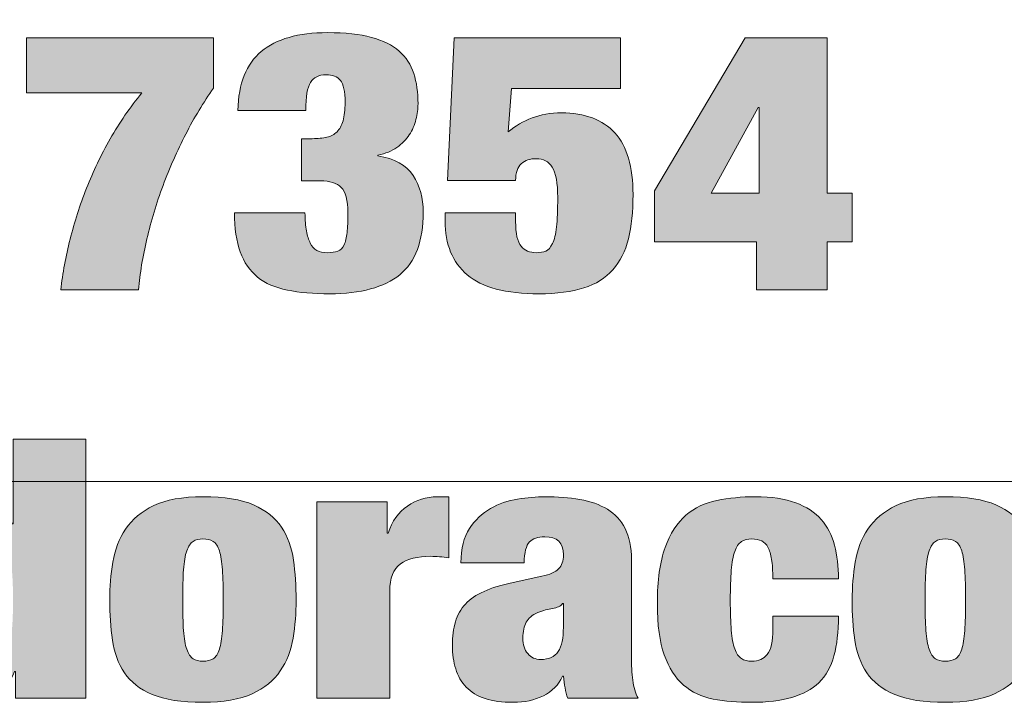
# Model space of a CAD drawing. Units: inches. Extents: x 0 to 8.5, y 0 to 11.
# Drawn here: x 3.3 to 3.6, y 9.9 to 10.1 of the extents above; entities that cross this region are included whole.
import ezdxf

# ---------------------------------------------------------------- set-up
doc = ezdxf.new("R2010")
doc.units = ezdxf.units.IN
doc.header["$MEASUREMENT"] = 0
doc.layers.add('Layer 1', color=7, linetype='Continuous')

# ---------------------------------------------------------------- blocks, each defined once
blk = doc.blocks.new('block 62')
at = {"layer": 'Layer 1'}
h = blk.add_hatch(color=250, dxfattribs=at)
h.dxf.hatch_style = 2
edge = h.paths.add_edge_path()
edge.add_spline(control_points=[(3.37729, 10.10799), (3.37729, 10.10799), (3.37729, 10.0912), (3.37729, 10.0912), (3.37397, 10.08653), (3.37089, 10.08143), (3.36806, 10.07592), (3.36523, 10.07041), (3.36273, 10.06471), (3.36052, 10.05883), (3.35832, 10.05295), (3.35653, 10.04706), (3.35514, 10.04114), (3.35375, 10.03522), (3.35282, 10.02956), (3.35238, 10.02417), (3.35238, 10.02417), (3.32652, 10.02417), (3.32652, 10.02417), (3.32715, 10.02964), (3.32818, 10.03524), (3.32962, 10.04096), (3.33105, 10.04667), (3.33287, 10.05233), (3.33507, 10.05793), (3.33727, 10.06352), (3.3399, 10.069), (3.34295, 10.07435), (3.346, 10.07971), (3.3495, 10.0848), (3.35345, 10.08963), (3.35345, 10.08963), (3.31507, 10.08963), (3.31507, 10.08963), (3.31507, 10.08963), (3.31507, 10.10799), (3.31507, 10.10799), (3.31507, 10.10799), (3.37729, 10.10799), (3.37729, 10.10799)], knot_values=[0, 0, 0, 0, 1, 1, 1, 2, 2, 2, 3, 3, 3, 4, 4, 4, 5, 5, 5, 6, 6, 6, 7, 7, 7, 8, 8, 8, 9, 9, 9, 10, 10, 10, 11, 11, 11, 12, 12, 12, 13, 13, 13, 13], degree=3, periodic=1)
h = blk.add_hatch(color=250, dxfattribs=at)
h.dxf.hatch_style = 2
edge = h.paths.add_edge_path()
edge.add_spline(control_points=[(3.39317, 10.1034), (3.39811, 10.10758), (3.40547, 10.10968), (3.41526, 10.10968), (3.4211, 10.10968), (3.42594, 10.10916), (3.4298, 10.10811), (3.43366, 10.10706), (3.43674, 10.10553), (3.43903, 10.10352), (3.44132, 10.10151), (3.44293, 10.09903), (3.44387, 10.0961), (3.44482, 10.09315), (3.44529, 10.08979), (3.44529, 10.08601), (3.44529, 10.08432), (3.44506, 10.08257), (3.44461, 10.08076), (3.44417, 10.07895), (3.44343, 10.07725), (3.4424, 10.07568), (3.44136, 10.07411), (3.43999, 10.07272), (3.43829, 10.07151), (3.43658, 10.07031), (3.43447, 10.06946), (3.43196, 10.06898), (3.43196, 10.06898), (3.43196, 10.06874), (3.43196, 10.06874), (3.43752, 10.06777), (3.44143, 10.06558), (3.44367, 10.06215), (3.44592, 10.05873), (3.44704, 10.05469), (3.44704, 10.05001), (3.44704, 10.04035), (3.44444, 10.03341), (3.43923, 10.02918), (3.43402, 10.02496), (3.42626, 10.02284), (3.41593, 10.02284), (3.41054, 10.02284), (3.40586, 10.02325), (3.40186, 10.02405), (3.39786, 10.02485), (3.39457, 10.0263), (3.39196, 10.02839), (3.38936, 10.03049), (3.38743, 10.03329), (3.38617, 10.03679), (3.38491, 10.0403), (3.38428, 10.04462), (3.38428, 10.04978), (3.38428, 10.04978), (3.40771, 10.04978), (3.40771, 10.04978), (3.40771, 10.04736), (3.40787, 10.04534), (3.40819, 10.04374), (3.4085, 10.04212), (3.40893, 10.04076), (3.40947, 10.03963), (3.41054, 10.03754), (3.41243, 10.03649), (3.41513, 10.03649), (3.41656, 10.03649), (3.41772, 10.03667), (3.41863, 10.03703), (3.41952, 10.03739), (3.42022, 10.03808), (3.42072, 10.03908), (3.4212, 10.04009), (3.42154, 10.04146), (3.42173, 10.04319), (3.4219, 10.04492), (3.42199, 10.04712), (3.42199, 10.04978), (3.42199, 10.05396), (3.42125, 10.05678), (3.41977, 10.05823), (3.41829, 10.05968), (3.41597, 10.0604), (3.41284, 10.0604), (3.41284, 10.0604), (3.40651, 10.0604), (3.40651, 10.0604), (3.40651, 10.0604), (3.40651, 10.07442), (3.40651, 10.07442), (3.40651, 10.07442), (3.41014, 10.07442), (3.41014, 10.07442), (3.41203, 10.07442), (3.41364, 10.07457), (3.41499, 10.0749), (3.41633, 10.07522), (3.41746, 10.07582), (3.41836, 10.07671), (3.41925, 10.0776), (3.41993, 10.07882), (3.42038, 10.08039), (3.42082, 10.08196), (3.42105, 10.084), (3.42105, 10.08649), (3.42105, 10.09012), (3.42053, 10.09255), (3.4195, 10.0938), (3.41847, 10.09505), (3.41688, 10.09567), (3.41472, 10.09567), (3.4123, 10.09567), (3.41057, 10.09483), (3.40954, 10.09313), (3.4085, 10.09144), (3.40799, 10.08834), (3.40799, 10.08384), (3.40799, 10.08384), (3.38536, 10.08384), (3.38536, 10.08384), (3.38563, 10.09277), (3.38824, 10.09929), (3.39317, 10.1034)], knot_values=[0, 0, 0, 0, 1, 1, 1, 2, 2, 2, 3, 3, 3, 4, 4, 4, 5, 5, 5, 6, 6, 6, 7, 7, 7, 8, 8, 8, 9, 9, 9, 10, 10, 10, 11, 11, 11, 12, 12, 12, 13, 13, 13, 14, 14, 14, 15, 15, 15, 16, 16, 16, 17, 17, 17, 18, 18, 18, 19, 19, 19, 20, 20, 20, 21, 21, 21, 22, 22, 22, 23, 23, 23, 24, 24, 24, 25, 25, 25, 26, 26, 26, 27, 27, 27, 28, 28, 28, 29, 29, 29, 30, 30, 30, 31, 31, 31, 32, 32, 32, 33, 33, 33, 34, 34, 34, 35, 35, 35, 36, 36, 36, 37, 37, 37, 38, 38, 38, 39, 39, 39, 40, 40, 40, 41, 41, 41, 41], degree=3, periodic=1)
h = blk.add_hatch(color=250, dxfattribs=at)
h.dxf.hatch_style = 2
edge = h.paths.add_edge_path()
edge.add_spline(control_points=[(3.51263, 10.10799), (3.51263, 10.10799), (3.51263, 10.09108), (3.51263, 10.09108), (3.51263, 10.09108), (3.4764, 10.09108), (3.4764, 10.09108), (3.4764, 10.09108), (3.47532, 10.07671), (3.47532, 10.07671), (3.47765, 10.07864), (3.48028, 10.08017), (3.4832, 10.0813), (3.48612, 10.08242), (3.48937, 10.08299), (3.49296, 10.08299), (3.50077, 10.08299), (3.5067, 10.08077), (3.51074, 10.07635), (3.51478, 10.07192), (3.5168, 10.06507), (3.5168, 10.05581), (3.5168, 10.05018), (3.51628, 10.04529), (3.51525, 10.04114), (3.51421, 10.03699), (3.51249, 10.03355), (3.51006, 10.03082), (3.50764, 10.02808), (3.50443, 10.02606), (3.50043, 10.02477), (3.49644, 10.02348), (3.49148, 10.02284), (3.48556, 10.02284), (3.47451, 10.02284), (3.46655, 10.02494), (3.46166, 10.02912), (3.45676, 10.0333), (3.45431, 10.03927), (3.45431, 10.047), (3.45431, 10.047), (3.45431, 10.04978), (3.45431, 10.04978), (3.45431, 10.04978), (3.47774, 10.04978), (3.47774, 10.04978), (3.47774, 10.04978), (3.47774, 10.04688), (3.47774, 10.04688), (3.47774, 10.04285), (3.47835, 10.04011), (3.47957, 10.03866), (3.48077, 10.03721), (3.48246, 10.03649), (3.48461, 10.03649), (3.48587, 10.03649), (3.48692, 10.03667), (3.48778, 10.03703), (3.48863, 10.03739), (3.48937, 10.03822), (3.49, 10.03951), (3.49063, 10.0408), (3.49108, 10.04265), (3.49135, 10.04506), (3.49162, 10.04748), (3.49175, 10.05074), (3.49175, 10.05485), (3.49175, 10.05968), (3.49114, 10.06304), (3.48994, 10.06493), (3.48872, 10.06683), (3.48695, 10.06777), (3.48461, 10.06777), (3.48255, 10.06777), (3.48089, 10.06721), (3.47963, 10.06608), (3.47837, 10.06495), (3.47774, 10.0631), (3.47774, 10.06053), (3.47774, 10.06053), (3.45512, 10.06053), (3.45512, 10.06053), (3.45512, 10.06053), (3.45728, 10.10799), (3.45728, 10.10799), (3.45728, 10.10799), (3.51263, 10.10799), (3.51263, 10.10799)], knot_values=[0, 0, 0, 0, 1, 1, 1, 2, 2, 2, 3, 3, 3, 4, 4, 4, 5, 5, 5, 6, 6, 6, 7, 7, 7, 8, 8, 8, 9, 9, 9, 10, 10, 10, 11, 11, 11, 12, 12, 12, 13, 13, 13, 14, 14, 14, 15, 15, 15, 16, 16, 16, 17, 17, 17, 18, 18, 18, 19, 19, 19, 20, 20, 20, 21, 21, 21, 22, 22, 22, 23, 23, 23, 24, 24, 24, 25, 25, 25, 26, 26, 26, 27, 27, 27, 28, 28, 28, 29, 29, 29, 29], degree=3, periodic=1)
h = blk.add_hatch(color=250, dxfattribs=at)
h.dxf.hatch_style = 2
h.paths.add_polyline_path([(3.5541, 10.10799), (3.5813, 10.10799), (3.5813, 10.05629), (3.58965, 10.05629), (3.58965, 10.04011), (3.5813, 10.04011), (3.5813, 10.02417), (3.55787, 10.02417), (3.55787, 10.04011), (3.52393, 10.04011), (3.52393, 10.05702)])
h.paths.add_polyline_path([(3.55868, 10.0848), (3.5584, 10.0848), (3.54279, 10.05629), (3.55868, 10.05629)])
at = {"layer": 'Layer 1', "lineweight": 0}
for points in [[(3.5541, 10.10799), (3.5813, 10.10799), (3.5813, 10.05629), (3.58965, 10.05629), (3.58965, 10.04011), (3.5813, 10.04011), (3.5813, 10.02417), (3.55787, 10.02417), (3.55787, 10.04011), (3.52393, 10.04011), (3.52393, 10.05702), (3.5541, 10.10799)], [(3.55868, 10.0848), (3.5584, 10.0848), (3.54279, 10.05629), (3.55868, 10.05629), (3.55868, 10.0848)]]:
    blk.add_lwpolyline(points, dxfattribs=at)
for points, knots in [([(3.37729, 10.10799), (3.37729, 10.10799), (3.37729, 10.0912), (3.37729, 10.0912), (3.37397, 10.08653), (3.37089, 10.08143), (3.36806, 10.07592), (3.36523, 10.07041), (3.36273, 10.06471), (3.36052, 10.05883), (3.35832, 10.05295), (3.35653, 10.04706), (3.35514, 10.04114), (3.35375, 10.03522), (3.35282, 10.02956), (3.35238, 10.02417), (3.35238, 10.02417), (3.32652, 10.02417), (3.32652, 10.02417), (3.32715, 10.02964), (3.32818, 10.03524), (3.32962, 10.04096), (3.33105, 10.04667), (3.33287, 10.05233), (3.33507, 10.05793), (3.33727, 10.06352), (3.3399, 10.069), (3.34295, 10.07435), (3.346, 10.07971), (3.3495, 10.0848), (3.35345, 10.08963), (3.35345, 10.08963), (3.31507, 10.08963), (3.31507, 10.08963), (3.31507, 10.08963), (3.31507, 10.10799), (3.31507, 10.10799), (3.31507, 10.10799), (3.37729, 10.10799), (3.37729, 10.10799)], [0, 0, 0, 0, 1, 1, 1, 2, 2, 2, 3, 3, 3, 4, 4, 4, 5, 5, 5, 6, 6, 6, 7, 7, 7, 8, 8, 8, 9, 9, 9, 10, 10, 10, 11, 11, 11, 12, 12, 12, 13, 13, 13, 13]), ([(3.39317, 10.1034), (3.39811, 10.10758), (3.40547, 10.10968), (3.41526, 10.10968), (3.4211, 10.10968), (3.42594, 10.10916), (3.4298, 10.10811), (3.43366, 10.10706), (3.43674, 10.10553), (3.43903, 10.10352), (3.44132, 10.10151), (3.44293, 10.09903), (3.44387, 10.0961), (3.44482, 10.09315), (3.44529, 10.08979), (3.44529, 10.08601), (3.44529, 10.08432), (3.44506, 10.08257), (3.44461, 10.08076), (3.44417, 10.07895), (3.44343, 10.07725), (3.4424, 10.07568), (3.44136, 10.07411), (3.43999, 10.07272), (3.43829, 10.07151), (3.43658, 10.07031), (3.43447, 10.06946), (3.43196, 10.06898), (3.43196, 10.06898), (3.43196, 10.06874), (3.43196, 10.06874), (3.43752, 10.06777), (3.44143, 10.06558), (3.44367, 10.06215), (3.44592, 10.05873), (3.44704, 10.05469), (3.44704, 10.05001), (3.44704, 10.04035), (3.44444, 10.03341), (3.43923, 10.02918), (3.43402, 10.02496), (3.42626, 10.02284), (3.41593, 10.02284), (3.41054, 10.02284), (3.40586, 10.02325), (3.40186, 10.02405), (3.39786, 10.02485), (3.39457, 10.0263), (3.39196, 10.02839), (3.38936, 10.03049), (3.38743, 10.03329), (3.38617, 10.03679), (3.38491, 10.0403), (3.38428, 10.04462), (3.38428, 10.04978), (3.38428, 10.04978), (3.40771, 10.04978), (3.40771, 10.04978), (3.40771, 10.04736), (3.40787, 10.04534), (3.40819, 10.04374), (3.4085, 10.04212), (3.40893, 10.04076), (3.40947, 10.03963), (3.41054, 10.03754), (3.41243, 10.03649), (3.41513, 10.03649), (3.41656, 10.03649), (3.41772, 10.03667), (3.41863, 10.03703), (3.41952, 10.03739), (3.42022, 10.03808), (3.42072, 10.03908), (3.4212, 10.04009), (3.42154, 10.04146), (3.42173, 10.04319), (3.4219, 10.04492), (3.42199, 10.04712), (3.42199, 10.04978), (3.42199, 10.05396), (3.42125, 10.05678), (3.41977, 10.05823), (3.41829, 10.05968), (3.41597, 10.0604), (3.41284, 10.0604), (3.41284, 10.0604), (3.40651, 10.0604), (3.40651, 10.0604), (3.40651, 10.0604), (3.40651, 10.07442), (3.40651, 10.07442), (3.40651, 10.07442), (3.41014, 10.07442), (3.41014, 10.07442), (3.41203, 10.07442), (3.41364, 10.07457), (3.41499, 10.0749), (3.41633, 10.07522), (3.41746, 10.07582), (3.41836, 10.07671), (3.41925, 10.0776), (3.41993, 10.07882), (3.42038, 10.08039), (3.42082, 10.08196), (3.42105, 10.084), (3.42105, 10.08649), (3.42105, 10.09012), (3.42053, 10.09255), (3.4195, 10.0938), (3.41847, 10.09505), (3.41688, 10.09567), (3.41472, 10.09567), (3.4123, 10.09567), (3.41057, 10.09483), (3.40954, 10.09313), (3.4085, 10.09144), (3.40799, 10.08834), (3.40799, 10.08384), (3.40799, 10.08384), (3.38536, 10.08384), (3.38536, 10.08384), (3.38563, 10.09277), (3.38824, 10.09929), (3.39317, 10.1034)], [0, 0, 0, 0, 1, 1, 1, 2, 2, 2, 3, 3, 3, 4, 4, 4, 5, 5, 5, 6, 6, 6, 7, 7, 7, 8, 8, 8, 9, 9, 9, 10, 10, 10, 11, 11, 11, 12, 12, 12, 13, 13, 13, 14, 14, 14, 15, 15, 15, 16, 16, 16, 17, 17, 17, 18, 18, 18, 19, 19, 19, 20, 20, 20, 21, 21, 21, 22, 22, 22, 23, 23, 23, 24, 24, 24, 25, 25, 25, 26, 26, 26, 27, 27, 27, 28, 28, 28, 29, 29, 29, 30, 30, 30, 31, 31, 31, 32, 32, 32, 33, 33, 33, 34, 34, 34, 35, 35, 35, 36, 36, 36, 37, 37, 37, 38, 38, 38, 39, 39, 39, 40, 40, 40, 41, 41, 41, 41]), ([(3.51263, 10.10799), (3.51263, 10.10799), (3.51263, 10.09108), (3.51263, 10.09108), (3.51263, 10.09108), (3.4764, 10.09108), (3.4764, 10.09108), (3.4764, 10.09108), (3.47532, 10.07671), (3.47532, 10.07671), (3.47765, 10.07864), (3.48028, 10.08017), (3.4832, 10.0813), (3.48612, 10.08242), (3.48937, 10.08299), (3.49296, 10.08299), (3.50077, 10.08299), (3.5067, 10.08077), (3.51074, 10.07635), (3.51478, 10.07192), (3.5168, 10.06507), (3.5168, 10.05581), (3.5168, 10.05018), (3.51628, 10.04529), (3.51525, 10.04114), (3.51421, 10.03699), (3.51249, 10.03355), (3.51006, 10.03082), (3.50764, 10.02808), (3.50443, 10.02606), (3.50043, 10.02477), (3.49644, 10.02348), (3.49148, 10.02284), (3.48556, 10.02284), (3.47451, 10.02284), (3.46655, 10.02494), (3.46166, 10.02912), (3.45676, 10.0333), (3.45431, 10.03927), (3.45431, 10.047), (3.45431, 10.047), (3.45431, 10.04978), (3.45431, 10.04978), (3.45431, 10.04978), (3.47774, 10.04978), (3.47774, 10.04978), (3.47774, 10.04978), (3.47774, 10.04688), (3.47774, 10.04688), (3.47774, 10.04285), (3.47835, 10.04011), (3.47957, 10.03866), (3.48077, 10.03721), (3.48246, 10.03649), (3.48461, 10.03649), (3.48587, 10.03649), (3.48692, 10.03667), (3.48778, 10.03703), (3.48863, 10.03739), (3.48937, 10.03822), (3.49, 10.03951), (3.49063, 10.0408), (3.49108, 10.04265), (3.49135, 10.04506), (3.49162, 10.04748), (3.49175, 10.05074), (3.49175, 10.05485), (3.49175, 10.05968), (3.49114, 10.06304), (3.48994, 10.06493), (3.48872, 10.06683), (3.48695, 10.06777), (3.48461, 10.06777), (3.48255, 10.06777), (3.48089, 10.06721), (3.47963, 10.06608), (3.47837, 10.06495), (3.47774, 10.0631), (3.47774, 10.06053), (3.47774, 10.06053), (3.45512, 10.06053), (3.45512, 10.06053), (3.45512, 10.06053), (3.45728, 10.10799), (3.45728, 10.10799), (3.45728, 10.10799), (3.51263, 10.10799), (3.51263, 10.10799)], [0, 0, 0, 0, 1, 1, 1, 2, 2, 2, 3, 3, 3, 4, 4, 4, 5, 5, 5, 6, 6, 6, 7, 7, 7, 8, 8, 8, 9, 9, 9, 10, 10, 10, 11, 11, 11, 12, 12, 12, 13, 13, 13, 14, 14, 14, 15, 15, 15, 16, 16, 16, 17, 17, 17, 18, 18, 18, 19, 19, 19, 20, 20, 20, 21, 21, 21, 22, 22, 22, 23, 23, 23, 24, 24, 24, 25, 25, 25, 26, 26, 26, 27, 27, 27, 28, 28, 28, 29, 29, 29, 29])]:
    blk.add_open_spline(points, degree=3, knots=knots, dxfattribs=at)
blk = doc.blocks.new('block 63')
at = {"layer": 'Layer 1'}
h = blk.add_hatch(color=250, dxfattribs=at)
h.dxf.hatch_style = 2
edge = h.paths.add_edge_path()
edge.add_spline(control_points=[(3.33487, 9.97453), (3.33487, 9.97453), (3.33487, 9.8883), (3.33487, 9.8883), (3.33487, 9.8883), (3.31144, 9.8883), (3.31144, 9.8883), (3.31144, 9.8883), (3.31144, 9.89724), (3.31144, 9.89724), (3.31144, 9.89724), (3.31117, 9.89724), (3.31117, 9.89724), (3.30964, 9.89362), (3.30758, 9.891), (3.30497, 9.88938), (3.30237, 9.88778), (3.29891, 9.88697), (3.2946, 9.88697), (3.28653, 9.88697), (3.28087, 9.88982), (3.27764, 9.89555), (3.2744, 9.90126), (3.27279, 9.9102), (3.27279, 9.92236), (3.27279, 9.92855), (3.27333, 9.93375), (3.2744, 9.93794), (3.27548, 9.94213), (3.27698, 9.94551), (3.27892, 9.94809), (3.28084, 9.95066), (3.2832, 9.95251), (3.28598, 9.95364), (3.28876, 9.95477), (3.29182, 9.95533), (3.29514, 9.95533), (3.29855, 9.95533), (3.30163, 9.95466), (3.30437, 9.95334), (3.3071, 9.95201), (3.3091, 9.94965), (3.31036, 9.94628), (3.31036, 9.94628), (3.31063, 9.94628), (3.31063, 9.94628), (3.31063, 9.94628), (3.31063, 9.97453), (3.31063, 9.97453), (3.31063, 9.97453), (3.33487, 9.97453), (3.33487, 9.97453)], knot_values=[0, 0, 0, 0, 1, 1, 1, 2, 2, 2, 3, 3, 3, 4, 4, 4, 5, 5, 5, 6, 6, 6, 7, 7, 7, 8, 8, 8, 9, 9, 9, 10, 10, 10, 11, 11, 11, 12, 12, 12, 13, 13, 13, 14, 14, 14, 15, 15, 15, 16, 16, 16, 17, 17, 17, 17], degree=3, periodic=1)
edge = h.paths.add_edge_path()
edge.add_spline(control_points=[(3.2973, 9.91221), (3.29748, 9.90988), (3.29781, 9.90801), (3.29831, 9.9066), (3.2988, 9.90519), (3.29949, 9.9042), (3.30039, 9.90364), (3.30129, 9.90308), (3.30246, 9.90279), (3.30389, 9.90279), (3.30524, 9.90279), (3.30636, 9.90308), (3.30726, 9.90364), (3.30816, 9.9042), (3.30886, 9.90519), (3.30935, 9.9066), (3.30984, 9.90801), (3.31018, 9.90988), (3.31036, 9.91221), (3.31054, 9.91454), (3.31063, 9.91745), (3.31063, 9.92091), (3.31063, 9.92445), (3.31054, 9.92739), (3.31036, 9.92973), (3.31018, 9.93206), (3.30984, 9.93393), (3.30935, 9.93534), (3.30886, 9.93675), (3.30816, 9.93774), (3.30726, 9.9383), (3.30636, 9.93886), (3.30524, 9.93915), (3.30389, 9.93915), (3.30246, 9.93915), (3.30129, 9.93886), (3.30039, 9.9383), (3.29949, 9.93774), (3.2988, 9.93675), (3.29831, 9.93534), (3.29781, 9.93393), (3.29748, 9.93206), (3.2973, 9.92973), (3.29712, 9.92739), (3.29702, 9.92445), (3.29702, 9.92091), (3.29702, 9.91745), (3.29712, 9.91454), (3.2973, 9.91221)], knot_values=[0, 0, 0, 0, 1, 1, 1, 2, 2, 2, 3, 3, 3, 4, 4, 4, 5, 5, 5, 6, 6, 6, 7, 7, 7, 8, 8, 8, 9, 9, 9, 10, 10, 10, 11, 11, 11, 12, 12, 12, 13, 13, 13, 14, 14, 14, 15, 15, 15, 16, 16, 16, 16], degree=3, periodic=1)
h = blk.add_hatch(color=250, dxfattribs=at)
h.dxf.hatch_style = 2
edge = h.paths.add_edge_path()
edge.add_spline(control_points=[(3.40375, 9.90835), (3.40308, 9.90424), (3.40167, 9.90059), (3.39951, 9.89742), (3.39735, 9.89423), (3.39423, 9.8917), (3.39015, 9.88981), (3.38606, 9.88792), (3.38061, 9.88697), (3.37379, 9.88697), (3.36669, 9.88697), (3.36108, 9.88784), (3.35695, 9.88957), (3.35282, 9.8913), (3.34972, 9.89371), (3.34766, 9.89682), (3.34559, 9.89991), (3.34427, 9.90354), (3.34369, 9.90768), (3.34311, 9.91183), (3.34281, 9.91628), (3.34281, 9.92103), (3.34281, 9.9253), (3.34315, 9.92948), (3.34382, 9.93359), (3.3445, 9.9377), (3.34591, 9.94136), (3.34807, 9.94458), (3.35022, 9.9478), (3.35334, 9.9504), (3.35743, 9.95237), (3.36151, 9.95435), (3.36696, 9.95533), (3.37379, 9.95533), (3.38088, 9.95533), (3.38649, 9.95443), (3.39062, 9.95262), (3.39475, 9.9508), (3.39785, 9.94832), (3.39992, 9.94518), (3.40198, 9.94204), (3.4033, 9.9384), (3.40388, 9.93425), (3.40447, 9.93011), (3.40476, 9.92566), (3.40476, 9.92091), (3.40476, 9.91664), (3.40443, 9.91246), (3.40375, 9.90835)], knot_values=[0, 0, 0, 0, 1, 1, 1, 2, 2, 2, 3, 3, 3, 4, 4, 4, 5, 5, 5, 6, 6, 6, 7, 7, 7, 8, 8, 8, 9, 9, 9, 10, 10, 10, 11, 11, 11, 12, 12, 12, 13, 13, 13, 14, 14, 14, 15, 15, 15, 16, 16, 16, 16], degree=3, periodic=1)
edge = h.paths.add_edge_path()
edge.add_spline(control_points=[(3.36732, 9.91082), (3.36751, 9.9082), (3.36787, 9.90613), (3.3684, 9.9046), (3.36894, 9.90308), (3.36964, 9.90203), (3.37049, 9.90146), (3.37134, 9.9009), (3.37244, 9.90062), (3.37379, 9.90062), (3.37514, 9.90062), (3.37625, 9.9009), (3.37716, 9.90146), (3.37805, 9.90203), (3.37875, 9.90308), (3.37925, 9.9046), (3.37973, 9.90613), (3.38007, 9.9082), (3.38026, 9.91082), (3.38043, 9.91344), (3.38052, 9.9168), (3.38052, 9.92091), (3.38052, 9.92501), (3.38043, 9.9284), (3.38026, 9.93106), (3.38007, 9.93371), (3.37973, 9.9358), (3.37925, 9.93734), (3.37875, 9.93886), (3.37805, 9.93991), (3.37716, 9.94048), (3.37625, 9.94104), (3.37514, 9.94132), (3.37379, 9.94132), (3.37244, 9.94132), (3.37134, 9.94104), (3.37049, 9.94048), (3.36964, 9.93991), (3.36894, 9.93886), (3.3684, 9.93734), (3.36787, 9.9358), (3.36751, 9.93371), (3.36732, 9.93106), (3.36715, 9.9284), (3.36705, 9.92501), (3.36705, 9.92091), (3.36705, 9.9168), (3.36715, 9.91344), (3.36732, 9.91082)], knot_values=[0, 0, 0, 0, 1, 1, 1, 2, 2, 2, 3, 3, 3, 4, 4, 4, 5, 5, 5, 6, 6, 6, 7, 7, 7, 8, 8, 8, 9, 9, 9, 10, 10, 10, 11, 11, 11, 12, 12, 12, 13, 13, 13, 14, 14, 14, 15, 15, 15, 16, 16, 16, 16], degree=3, periodic=1)
h = blk.add_hatch(color=250, dxfattribs=at)
h.dxf.hatch_style = 2
edge = h.paths.add_edge_path()
edge.add_spline(control_points=[(3.43507, 9.95364), (3.43507, 9.95364), (3.43507, 9.94325), (3.43507, 9.94325), (3.43507, 9.94325), (3.43533, 9.94325), (3.43533, 9.94325), (3.43668, 9.9472), (3.43884, 9.9502), (3.4418, 9.95225), (3.44476, 9.95431), (3.44804, 9.95533), (3.45163, 9.95533), (3.45163, 9.95533), (3.45553, 9.95533), (3.45553, 9.95533), (3.45553, 9.95533), (3.45553, 9.93504), (3.45553, 9.93504), (3.45445, 9.9352), (3.45342, 9.93532), (3.45243, 9.9354), (3.45145, 9.93548), (3.45046, 9.93552), (3.44948, 9.93552), (3.44516, 9.93552), (3.44182, 9.93468), (3.43944, 9.93298), (3.43706, 9.93129), (3.43587, 9.92828), (3.43587, 9.92393), (3.43587, 9.92393), (3.43587, 9.8883), (3.43587, 9.8883), (3.43587, 9.8883), (3.41163, 9.8883), (3.41163, 9.8883), (3.41163, 9.8883), (3.41163, 9.95364), (3.41163, 9.95364), (3.41163, 9.95364), (3.43507, 9.95364), (3.43507, 9.95364)], knot_values=[0, 0, 0, 0, 1, 1, 1, 2, 2, 2, 3, 3, 3, 4, 4, 4, 5, 5, 5, 6, 6, 6, 7, 7, 7, 8, 8, 8, 9, 9, 9, 10, 10, 10, 11, 11, 11, 12, 12, 12, 13, 13, 13, 14, 14, 14, 14], degree=3, periodic=1)
h = blk.add_hatch(color=250, dxfattribs=at)
h.dxf.hatch_style = 2
edge = h.paths.add_edge_path()
edge.add_spline(control_points=[(3.49417, 9.8918), (3.494, 9.89301), (3.49382, 9.89429), (3.49364, 9.89566), (3.49364, 9.89566), (3.49337, 9.89566), (3.49337, 9.89566), (3.49202, 9.89277), (3.48989, 9.89059), (3.48697, 9.88915), (3.48406, 9.8877), (3.48071, 9.88697), (3.47694, 9.88697), (3.47326, 9.88697), (3.47014, 9.88739), (3.46758, 9.88824), (3.46502, 9.88909), (3.46293, 9.89035), (3.46132, 9.89204), (3.4597, 9.89373), (3.45854, 9.89575), (3.45782, 9.89808), (3.4571, 9.90042), (3.45674, 9.90299), (3.45674, 9.90581), (3.45674, 9.90887), (3.45708, 9.91153), (3.45775, 9.91378), (3.45842, 9.91604), (3.45952, 9.91799), (3.46105, 9.91964), (3.46257, 9.92129), (3.46464, 9.9227), (3.46724, 9.92387), (3.46985, 9.92504), (3.47308, 9.92602), (3.47694, 9.92683), (3.47694, 9.92683), (3.4865, 9.92888), (3.4865, 9.92888), (3.4891, 9.92944), (3.49095, 9.93027), (3.49202, 9.93136), (3.4931, 9.93244), (3.49364, 9.93399), (3.49364, 9.93601), (3.49364, 9.94003), (3.49157, 9.94204), (3.48744, 9.94204), (3.48511, 9.94204), (3.48341, 9.94146), (3.48233, 9.94029), (3.48125, 9.93913), (3.48067, 9.93681), (3.48058, 9.93335), (3.48058, 9.93335), (3.45957, 9.93335), (3.45957, 9.93335), (3.45957, 9.9381), (3.46051, 9.9419), (3.4624, 9.94476), (3.46428, 9.94762), (3.46661, 9.94984), (3.4694, 9.9514), (3.47218, 9.95298), (3.47519, 9.95402), (3.47842, 9.95454), (3.48166, 9.95507), (3.48466, 9.95533), (3.48744, 9.95533), (3.49167, 9.95533), (3.49554, 9.95503), (3.49909, 9.95443), (3.50264, 9.95382), (3.50569, 9.95273), (3.50825, 9.95117), (3.51081, 9.94959), (3.51278, 9.94746), (3.51417, 9.94476), (3.51556, 9.94206), (3.51626, 9.93859), (3.51626, 9.93431), (3.51626, 9.93431), (3.51626, 9.90243), (3.51626, 9.90243), (3.51626, 9.89937), (3.5164, 9.89667), (3.51667, 9.89433), (3.51693, 9.892), (3.51756, 9.88999), (3.51855, 9.8883), (3.51855, 9.8883), (3.49512, 9.8883), (3.49512, 9.8883), (3.49467, 9.88942), (3.49436, 9.89059), (3.49417, 9.8918)], knot_values=[0, 0, 0, 0, 1, 1, 1, 2, 2, 2, 3, 3, 3, 4, 4, 4, 5, 5, 5, 6, 6, 6, 7, 7, 7, 8, 8, 8, 9, 9, 9, 10, 10, 10, 11, 11, 11, 12, 12, 12, 13, 13, 13, 14, 14, 14, 15, 15, 15, 16, 16, 16, 17, 17, 17, 18, 18, 18, 19, 19, 19, 20, 20, 20, 21, 21, 21, 22, 22, 22, 23, 23, 23, 24, 24, 24, 25, 25, 25, 26, 26, 26, 27, 27, 27, 28, 28, 28, 29, 29, 29, 30, 30, 30, 31, 31, 31, 32, 32, 32, 32], degree=3, periodic=1)
edge = h.paths.add_edge_path()
edge.add_spline(control_points=[(3.49189, 9.90388), (3.49306, 9.90565), (3.49364, 9.90835), (3.49364, 9.91197), (3.49364, 9.91197), (3.49364, 9.91982), (3.49364, 9.91982), (3.49364, 9.91982), (3.49337, 9.91982), (3.49337, 9.91982), (3.49265, 9.91893), (3.49155, 9.91839), (3.49007, 9.91819), (3.48859, 9.91799), (3.48695, 9.91753), (3.48515, 9.9168), (3.48327, 9.916), (3.48197, 9.91493), (3.48125, 9.9136), (3.48053, 9.91227), (3.48017, 9.91052), (3.48017, 9.90835), (3.48017, 9.90618), (3.48071, 9.90444), (3.48178, 9.90316), (3.48286, 9.90186), (3.4843, 9.90122), (3.4861, 9.90122), (3.48879, 9.90122), (3.49072, 9.90211), (3.49189, 9.90388)], knot_values=[0, 0, 0, 0, 1, 1, 1, 2, 2, 2, 3, 3, 3, 4, 4, 4, 5, 5, 5, 6, 6, 6, 7, 7, 7, 8, 8, 8, 9, 9, 9, 10, 10, 10, 10], degree=3, periodic=1)
h = blk.add_hatch(color=250, dxfattribs=at)
h.dxf.hatch_style = 2
edge = h.paths.add_edge_path()
edge.add_spline(control_points=[(3.56286, 9.9345), (3.56259, 9.93614), (3.56219, 9.93749), (3.56165, 9.93854), (3.56066, 9.9404), (3.55887, 9.94132), (3.55626, 9.94132), (3.55491, 9.94132), (3.55377, 9.94102), (3.55283, 9.94042), (3.55189, 9.93981), (3.55114, 9.93872), (3.5506, 9.93715), (3.55006, 9.93558), (3.54968, 9.93349), (3.54946, 9.93087), (3.54924, 9.92826), (3.54912, 9.92493), (3.54912, 9.92091), (3.54912, 9.91688), (3.54924, 9.91356), (3.54946, 9.91094), (3.54968, 9.90833), (3.55006, 9.90625), (3.5506, 9.90472), (3.55114, 9.90319), (3.55189, 9.90213), (3.55283, 9.90152), (3.55377, 9.90092), (3.55491, 9.90062), (3.55626, 9.90062), (3.55851, 9.90062), (3.56023, 9.90138), (3.56144, 9.90291), (3.56266, 9.90444), (3.56327, 9.90726), (3.56327, 9.91137), (3.56327, 9.91137), (3.56327, 9.9156), (3.56327, 9.9156), (3.56327, 9.9156), (3.58508, 9.9156), (3.58508, 9.9156), (3.58508, 9.91044), (3.58458, 9.90605), (3.5836, 9.90243), (3.58261, 9.8988), (3.58095, 9.89583), (3.57861, 9.89349), (3.57404, 9.88915), (3.56658, 9.88697), (3.55626, 9.88697), (3.55159, 9.88697), (3.54733, 9.88734), (3.54346, 9.88805), (3.53961, 9.88878), (3.53631, 9.89033), (3.53357, 9.89271), (3.53083, 9.89508), (3.5287, 9.89842), (3.52717, 9.90273), (3.52564, 9.90704), (3.52488, 9.91273), (3.52488, 9.91982), (3.52488, 9.92755), (3.52574, 9.93375), (3.52744, 9.93842), (3.52915, 9.94309), (3.53146, 9.94668), (3.53438, 9.94917), (3.53729, 9.95167), (3.54072, 9.95331), (3.54468, 9.95412), (3.54863, 9.95493), (3.55289, 9.95533), (3.55747, 9.95533), (3.56286, 9.95533), (3.56732, 9.95466), (3.57087, 9.95334), (3.57442, 9.95201), (3.57724, 9.95015), (3.57935, 9.94778), (3.58146, 9.94541), (3.58295, 9.94255), (3.5838, 9.93921), (3.58465, 9.93587), (3.58508, 9.93214), (3.58508, 9.92803), (3.58508, 9.92803), (3.56327, 9.92803), (3.56327, 9.92803), (3.56327, 9.93069), (3.56313, 9.93285), (3.56286, 9.9345)], knot_values=[0, 0, 0, 0, 1, 1, 1, 2, 2, 2, 3, 3, 3, 4, 4, 4, 5, 5, 5, 6, 6, 6, 7, 7, 7, 8, 8, 8, 9, 9, 9, 10, 10, 10, 11, 11, 11, 12, 12, 12, 13, 13, 13, 14, 14, 14, 15, 15, 15, 16, 16, 16, 17, 17, 17, 18, 18, 18, 19, 19, 19, 20, 20, 20, 21, 21, 21, 22, 22, 22, 23, 23, 23, 24, 24, 24, 25, 25, 25, 26, 26, 26, 27, 27, 27, 28, 28, 28, 29, 29, 29, 30, 30, 30, 31, 31, 31, 31], degree=3, periodic=1)
h = blk.add_hatch(color=250, dxfattribs=at)
h.dxf.hatch_style = 2
edge = h.paths.add_edge_path()
edge.add_spline(control_points=[(3.65059, 9.90835), (3.64992, 9.90424), (3.64851, 9.90059), (3.64635, 9.89742), (3.64419, 9.89423), (3.64107, 9.8917), (3.63699, 9.88981), (3.6329, 9.88792), (3.62745, 9.88697), (3.62063, 9.88697), (3.61353, 9.88697), (3.60792, 9.88784), (3.60379, 9.88957), (3.59966, 9.8913), (3.59656, 9.89371), (3.5945, 9.89682), (3.59243, 9.89991), (3.59111, 9.90354), (3.59053, 9.90768), (3.58995, 9.91183), (3.58965, 9.91628), (3.58965, 9.92103), (3.58965, 9.9253), (3.58999, 9.92948), (3.59066, 9.93359), (3.59134, 9.9377), (3.59275, 9.94136), (3.59491, 9.94458), (3.59706, 9.9478), (3.60018, 9.9504), (3.60427, 9.95237), (3.60835, 9.95435), (3.6138, 9.95533), (3.62063, 9.95533), (3.62772, 9.95533), (3.63333, 9.95443), (3.63746, 9.95262), (3.64159, 9.9508), (3.64469, 9.94832), (3.64676, 9.94518), (3.64882, 9.94204), (3.65014, 9.9384), (3.65072, 9.93425), (3.65131, 9.93011), (3.6516, 9.92566), (3.6516, 9.92091), (3.6516, 9.91664), (3.65127, 9.91246), (3.65059, 9.90835)], knot_values=[0, 0, 0, 0, 1, 1, 1, 2, 2, 2, 3, 3, 3, 4, 4, 4, 5, 5, 5, 6, 6, 6, 7, 7, 7, 8, 8, 8, 9, 9, 9, 10, 10, 10, 11, 11, 11, 12, 12, 12, 13, 13, 13, 14, 14, 14, 15, 15, 15, 16, 16, 16, 16], degree=3, periodic=1)
edge = h.paths.add_edge_path()
edge.add_spline(control_points=[(3.61416, 9.91082), (3.61435, 9.9082), (3.61471, 9.90613), (3.61524, 9.9046), (3.61578, 9.90308), (3.61648, 9.90203), (3.61733, 9.90146), (3.61818, 9.9009), (3.61928, 9.90062), (3.62063, 9.90062), (3.62198, 9.90062), (3.62309, 9.9009), (3.624, 9.90146), (3.62489, 9.90203), (3.62559, 9.90308), (3.62609, 9.9046), (3.62657, 9.90613), (3.62691, 9.9082), (3.6271, 9.91082), (3.62727, 9.91344), (3.62736, 9.9168), (3.62736, 9.92091), (3.62736, 9.92501), (3.62727, 9.9284), (3.6271, 9.93106), (3.62691, 9.93371), (3.62657, 9.9358), (3.62609, 9.93734), (3.62559, 9.93886), (3.62489, 9.93991), (3.624, 9.94048), (3.62309, 9.94104), (3.62198, 9.94132), (3.62063, 9.94132), (3.61928, 9.94132), (3.61818, 9.94104), (3.61733, 9.94048), (3.61648, 9.93991), (3.61578, 9.93886), (3.61524, 9.93734), (3.61471, 9.9358), (3.61435, 9.93371), (3.61416, 9.93106), (3.61399, 9.9284), (3.61389, 9.92501), (3.61389, 9.92091), (3.61389, 9.9168), (3.61399, 9.91344), (3.61416, 9.91082)], knot_values=[0, 0, 0, 0, 1, 1, 1, 2, 2, 2, 3, 3, 3, 4, 4, 4, 5, 5, 5, 6, 6, 6, 7, 7, 7, 8, 8, 8, 9, 9, 9, 10, 10, 10, 11, 11, 11, 12, 12, 12, 13, 13, 13, 14, 14, 14, 15, 15, 15, 16, 16, 16, 16], degree=3, periodic=1)
at = {"layer": 'Layer 1', "lineweight": 0}
for points, knots in [([(3.33487, 9.97453), (3.33487, 9.97453), (3.33487, 9.8883), (3.33487, 9.8883), (3.33487, 9.8883), (3.31144, 9.8883), (3.31144, 9.8883), (3.31144, 9.8883), (3.31144, 9.89724), (3.31144, 9.89724), (3.31144, 9.89724), (3.31117, 9.89724), (3.31117, 9.89724), (3.30964, 9.89362), (3.30758, 9.891), (3.30497, 9.88938), (3.30237, 9.88778), (3.29891, 9.88697), (3.2946, 9.88697), (3.28653, 9.88697), (3.28087, 9.88982), (3.27764, 9.89555), (3.2744, 9.90126), (3.27279, 9.9102), (3.27279, 9.92236), (3.27279, 9.92855), (3.27333, 9.93375), (3.2744, 9.93794), (3.27548, 9.94213), (3.27698, 9.94551), (3.27892, 9.94809), (3.28084, 9.95066), (3.2832, 9.95251), (3.28598, 9.95364), (3.28876, 9.95477), (3.29182, 9.95533), (3.29514, 9.95533), (3.29855, 9.95533), (3.30163, 9.95466), (3.30437, 9.95334), (3.3071, 9.95201), (3.3091, 9.94965), (3.31036, 9.94628), (3.31036, 9.94628), (3.31063, 9.94628), (3.31063, 9.94628), (3.31063, 9.94628), (3.31063, 9.97453), (3.31063, 9.97453), (3.31063, 9.97453), (3.33487, 9.97453), (3.33487, 9.97453)], [0, 0, 0, 0, 1, 1, 1, 2, 2, 2, 3, 3, 3, 4, 4, 4, 5, 5, 5, 6, 6, 6, 7, 7, 7, 8, 8, 8, 9, 9, 9, 10, 10, 10, 11, 11, 11, 12, 12, 12, 13, 13, 13, 14, 14, 14, 15, 15, 15, 16, 16, 16, 17, 17, 17, 17]), ([(3.40375, 9.90835), (3.40308, 9.90424), (3.40167, 9.90059), (3.39951, 9.89742), (3.39735, 9.89423), (3.39423, 9.8917), (3.39015, 9.88981), (3.38606, 9.88792), (3.38061, 9.88697), (3.37379, 9.88697), (3.36669, 9.88697), (3.36108, 9.88784), (3.35695, 9.88957), (3.35282, 9.8913), (3.34972, 9.89371), (3.34766, 9.89682), (3.34559, 9.89991), (3.34427, 9.90354), (3.34369, 9.90768), (3.34311, 9.91183), (3.34281, 9.91628), (3.34281, 9.92103), (3.34281, 9.9253), (3.34315, 9.92948), (3.34382, 9.93359), (3.3445, 9.9377), (3.34591, 9.94136), (3.34807, 9.94458), (3.35022, 9.9478), (3.35334, 9.9504), (3.35743, 9.95237), (3.36151, 9.95435), (3.36696, 9.95533), (3.37379, 9.95533), (3.38088, 9.95533), (3.38649, 9.95443), (3.39062, 9.95262), (3.39475, 9.9508), (3.39785, 9.94832), (3.39992, 9.94518), (3.40198, 9.94204), (3.4033, 9.9384), (3.40388, 9.93425), (3.40447, 9.93011), (3.40476, 9.92566), (3.40476, 9.92091), (3.40476, 9.91664), (3.40443, 9.91246), (3.40375, 9.90835)], [0, 0, 0, 0, 1, 1, 1, 2, 2, 2, 3, 3, 3, 4, 4, 4, 5, 5, 5, 6, 6, 6, 7, 7, 7, 8, 8, 8, 9, 9, 9, 10, 10, 10, 11, 11, 11, 12, 12, 12, 13, 13, 13, 14, 14, 14, 15, 15, 15, 16, 16, 16, 16]), ([(3.43507, 9.95364), (3.43507, 9.95364), (3.43507, 9.94325), (3.43507, 9.94325), (3.43507, 9.94325), (3.43533, 9.94325), (3.43533, 9.94325), (3.43668, 9.9472), (3.43884, 9.9502), (3.4418, 9.95225), (3.44476, 9.95431), (3.44804, 9.95533), (3.45163, 9.95533), (3.45163, 9.95533), (3.45553, 9.95533), (3.45553, 9.95533), (3.45553, 9.95533), (3.45553, 9.93504), (3.45553, 9.93504), (3.45445, 9.9352), (3.45342, 9.93532), (3.45243, 9.9354), (3.45145, 9.93548), (3.45046, 9.93552), (3.44948, 9.93552), (3.44516, 9.93552), (3.44182, 9.93468), (3.43944, 9.93298), (3.43706, 9.93129), (3.43587, 9.92828), (3.43587, 9.92393), (3.43587, 9.92393), (3.43587, 9.8883), (3.43587, 9.8883), (3.43587, 9.8883), (3.41163, 9.8883), (3.41163, 9.8883), (3.41163, 9.8883), (3.41163, 9.95364), (3.41163, 9.95364), (3.41163, 9.95364), (3.43507, 9.95364), (3.43507, 9.95364)], [0, 0, 0, 0, 1, 1, 1, 2, 2, 2, 3, 3, 3, 4, 4, 4, 5, 5, 5, 6, 6, 6, 7, 7, 7, 8, 8, 8, 9, 9, 9, 10, 10, 10, 11, 11, 11, 12, 12, 12, 13, 13, 13, 14, 14, 14, 14]), ([(3.49417, 9.8918), (3.494, 9.89301), (3.49382, 9.89429), (3.49364, 9.89566), (3.49364, 9.89566), (3.49337, 9.89566), (3.49337, 9.89566), (3.49202, 9.89277), (3.48989, 9.89059), (3.48697, 9.88915), (3.48406, 9.8877), (3.48071, 9.88697), (3.47694, 9.88697), (3.47326, 9.88697), (3.47014, 9.88739), (3.46758, 9.88824), (3.46502, 9.88909), (3.46293, 9.89035), (3.46132, 9.89204), (3.4597, 9.89373), (3.45854, 9.89575), (3.45782, 9.89808), (3.4571, 9.90042), (3.45674, 9.90299), (3.45674, 9.90581), (3.45674, 9.90887), (3.45708, 9.91153), (3.45775, 9.91378), (3.45842, 9.91604), (3.45952, 9.91799), (3.46105, 9.91964), (3.46257, 9.92129), (3.46464, 9.9227), (3.46724, 9.92387), (3.46985, 9.92504), (3.47308, 9.92602), (3.47694, 9.92683), (3.47694, 9.92683), (3.4865, 9.92888), (3.4865, 9.92888), (3.4891, 9.92944), (3.49095, 9.93027), (3.49202, 9.93136), (3.4931, 9.93244), (3.49364, 9.93399), (3.49364, 9.93601), (3.49364, 9.94003), (3.49157, 9.94204), (3.48744, 9.94204), (3.48511, 9.94204), (3.48341, 9.94146), (3.48233, 9.94029), (3.48125, 9.93913), (3.48067, 9.93681), (3.48058, 9.93335), (3.48058, 9.93335), (3.45957, 9.93335), (3.45957, 9.93335), (3.45957, 9.9381), (3.46051, 9.9419), (3.4624, 9.94476), (3.46428, 9.94762), (3.46661, 9.94984), (3.4694, 9.9514), (3.47218, 9.95298), (3.47519, 9.95402), (3.47842, 9.95454), (3.48166, 9.95507), (3.48466, 9.95533), (3.48744, 9.95533), (3.49167, 9.95533), (3.49554, 9.95503), (3.49909, 9.95443), (3.50264, 9.95382), (3.50569, 9.95273), (3.50825, 9.95117), (3.51081, 9.94959), (3.51278, 9.94746), (3.51417, 9.94476), (3.51556, 9.94206), (3.51626, 9.93859), (3.51626, 9.93431), (3.51626, 9.93431), (3.51626, 9.90243), (3.51626, 9.90243), (3.51626, 9.89937), (3.5164, 9.89667), (3.51667, 9.89433), (3.51693, 9.892), (3.51756, 9.88999), (3.51855, 9.8883), (3.51855, 9.8883), (3.49512, 9.8883), (3.49512, 9.8883), (3.49467, 9.88942), (3.49436, 9.89059), (3.49417, 9.8918)], [0, 0, 0, 0, 1, 1, 1, 2, 2, 2, 3, 3, 3, 4, 4, 4, 5, 5, 5, 6, 6, 6, 7, 7, 7, 8, 8, 8, 9, 9, 9, 10, 10, 10, 11, 11, 11, 12, 12, 12, 13, 13, 13, 14, 14, 14, 15, 15, 15, 16, 16, 16, 17, 17, 17, 18, 18, 18, 19, 19, 19, 20, 20, 20, 21, 21, 21, 22, 22, 22, 23, 23, 23, 24, 24, 24, 25, 25, 25, 26, 26, 26, 27, 27, 27, 28, 28, 28, 29, 29, 29, 30, 30, 30, 31, 31, 31, 32, 32, 32, 32]), ([(3.56286, 9.9345), (3.56259, 9.93614), (3.56219, 9.93749), (3.56165, 9.93854), (3.56066, 9.9404), (3.55887, 9.94132), (3.55626, 9.94132), (3.55491, 9.94132), (3.55377, 9.94102), (3.55283, 9.94042), (3.55189, 9.93981), (3.55114, 9.93872), (3.5506, 9.93715), (3.55006, 9.93558), (3.54968, 9.93349), (3.54946, 9.93087), (3.54924, 9.92826), (3.54912, 9.92493), (3.54912, 9.92091), (3.54912, 9.91688), (3.54924, 9.91356), (3.54946, 9.91094), (3.54968, 9.90833), (3.55006, 9.90625), (3.5506, 9.90472), (3.55114, 9.90319), (3.55189, 9.90213), (3.55283, 9.90152), (3.55377, 9.90092), (3.55491, 9.90062), (3.55626, 9.90062), (3.55851, 9.90062), (3.56023, 9.90138), (3.56144, 9.90291), (3.56266, 9.90444), (3.56327, 9.90726), (3.56327, 9.91137), (3.56327, 9.91137), (3.56327, 9.9156), (3.56327, 9.9156), (3.56327, 9.9156), (3.58508, 9.9156), (3.58508, 9.9156), (3.58508, 9.91044), (3.58458, 9.90605), (3.5836, 9.90243), (3.58261, 9.8988), (3.58095, 9.89583), (3.57861, 9.89349), (3.57404, 9.88915), (3.56658, 9.88697), (3.55626, 9.88697), (3.55159, 9.88697), (3.54733, 9.88734), (3.54346, 9.88805), (3.53961, 9.88878), (3.53631, 9.89033), (3.53357, 9.89271), (3.53083, 9.89508), (3.5287, 9.89842), (3.52717, 9.90273), (3.52564, 9.90704), (3.52488, 9.91273), (3.52488, 9.91982), (3.52488, 9.92755), (3.52574, 9.93375), (3.52744, 9.93842), (3.52915, 9.94309), (3.53146, 9.94668), (3.53438, 9.94917), (3.53729, 9.95167), (3.54072, 9.95331), (3.54468, 9.95412), (3.54863, 9.95493), (3.55289, 9.95533), (3.55747, 9.95533), (3.56286, 9.95533), (3.56732, 9.95466), (3.57087, 9.95334), (3.57442, 9.95201), (3.57724, 9.95015), (3.57935, 9.94778), (3.58146, 9.94541), (3.58295, 9.94255), (3.5838, 9.93921), (3.58465, 9.93587), (3.58508, 9.93214), (3.58508, 9.92803), (3.58508, 9.92803), (3.56327, 9.92803), (3.56327, 9.92803), (3.56327, 9.93069), (3.56313, 9.93285), (3.56286, 9.9345)], [0, 0, 0, 0, 1, 1, 1, 2, 2, 2, 3, 3, 3, 4, 4, 4, 5, 5, 5, 6, 6, 6, 7, 7, 7, 8, 8, 8, 9, 9, 9, 10, 10, 10, 11, 11, 11, 12, 12, 12, 13, 13, 13, 14, 14, 14, 15, 15, 15, 16, 16, 16, 17, 17, 17, 18, 18, 18, 19, 19, 19, 20, 20, 20, 21, 21, 21, 22, 22, 22, 23, 23, 23, 24, 24, 24, 25, 25, 25, 26, 26, 26, 27, 27, 27, 28, 28, 28, 29, 29, 29, 30, 30, 30, 31, 31, 31, 31]), ([(3.65059, 9.90835), (3.64992, 9.90424), (3.64851, 9.90059), (3.64635, 9.89742), (3.64419, 9.89423), (3.64107, 9.8917), (3.63699, 9.88981), (3.6329, 9.88792), (3.62745, 9.88697), (3.62063, 9.88697), (3.61353, 9.88697), (3.60792, 9.88784), (3.60379, 9.88957), (3.59966, 9.8913), (3.59656, 9.89371), (3.5945, 9.89682), (3.59243, 9.89991), (3.59111, 9.90354), (3.59053, 9.90768), (3.58995, 9.91183), (3.58965, 9.91628), (3.58965, 9.92103), (3.58965, 9.9253), (3.58999, 9.92948), (3.59066, 9.93359), (3.59134, 9.9377), (3.59275, 9.94136), (3.59491, 9.94458), (3.59706, 9.9478), (3.60018, 9.9504), (3.60427, 9.95237), (3.60835, 9.95435), (3.6138, 9.95533), (3.62063, 9.95533), (3.62772, 9.95533), (3.63333, 9.95443), (3.63746, 9.95262), (3.64159, 9.9508), (3.64469, 9.94832), (3.64676, 9.94518), (3.64882, 9.94204), (3.65014, 9.9384), (3.65072, 9.93425), (3.65131, 9.93011), (3.6516, 9.92566), (3.6516, 9.92091), (3.6516, 9.91664), (3.65127, 9.91246), (3.65059, 9.90835)], [0, 0, 0, 0, 1, 1, 1, 2, 2, 2, 3, 3, 3, 4, 4, 4, 5, 5, 5, 6, 6, 6, 7, 7, 7, 8, 8, 8, 9, 9, 9, 10, 10, 10, 11, 11, 11, 12, 12, 12, 13, 13, 13, 14, 14, 14, 15, 15, 15, 16, 16, 16, 16]), ([(3.36732, 9.91082), (3.36751, 9.9082), (3.36787, 9.90613), (3.3684, 9.9046), (3.36894, 9.90308), (3.36964, 9.90203), (3.37049, 9.90146), (3.37134, 9.9009), (3.37244, 9.90062), (3.37379, 9.90062), (3.37514, 9.90062), (3.37625, 9.9009), (3.37716, 9.90146), (3.37805, 9.90203), (3.37875, 9.90308), (3.37925, 9.9046), (3.37973, 9.90613), (3.38007, 9.9082), (3.38026, 9.91082), (3.38043, 9.91344), (3.38052, 9.9168), (3.38052, 9.92091), (3.38052, 9.92501), (3.38043, 9.9284), (3.38026, 9.93106), (3.38007, 9.93371), (3.37973, 9.9358), (3.37925, 9.93734), (3.37875, 9.93886), (3.37805, 9.93991), (3.37716, 9.94048), (3.37625, 9.94104), (3.37514, 9.94132), (3.37379, 9.94132), (3.37244, 9.94132), (3.37134, 9.94104), (3.37049, 9.94048), (3.36964, 9.93991), (3.36894, 9.93886), (3.3684, 9.93734), (3.36787, 9.9358), (3.36751, 9.93371), (3.36732, 9.93106), (3.36715, 9.9284), (3.36705, 9.92501), (3.36705, 9.92091), (3.36705, 9.9168), (3.36715, 9.91344), (3.36732, 9.91082)], [0, 0, 0, 0, 1, 1, 1, 2, 2, 2, 3, 3, 3, 4, 4, 4, 5, 5, 5, 6, 6, 6, 7, 7, 7, 8, 8, 8, 9, 9, 9, 10, 10, 10, 11, 11, 11, 12, 12, 12, 13, 13, 13, 14, 14, 14, 15, 15, 15, 16, 16, 16, 16]), ([(3.61416, 9.91082), (3.61435, 9.9082), (3.61471, 9.90613), (3.61524, 9.9046), (3.61578, 9.90308), (3.61648, 9.90203), (3.61733, 9.90146), (3.61818, 9.9009), (3.61928, 9.90062), (3.62063, 9.90062), (3.62198, 9.90062), (3.62309, 9.9009), (3.624, 9.90146), (3.62489, 9.90203), (3.62559, 9.90308), (3.62609, 9.9046), (3.62657, 9.90613), (3.62691, 9.9082), (3.6271, 9.91082), (3.62727, 9.91344), (3.62736, 9.9168), (3.62736, 9.92091), (3.62736, 9.92501), (3.62727, 9.9284), (3.6271, 9.93106), (3.62691, 9.93371), (3.62657, 9.9358), (3.62609, 9.93734), (3.62559, 9.93886), (3.62489, 9.93991), (3.624, 9.94048), (3.62309, 9.94104), (3.62198, 9.94132), (3.62063, 9.94132), (3.61928, 9.94132), (3.61818, 9.94104), (3.61733, 9.94048), (3.61648, 9.93991), (3.61578, 9.93886), (3.61524, 9.93734), (3.61471, 9.9358), (3.61435, 9.93371), (3.61416, 9.93106), (3.61399, 9.9284), (3.61389, 9.92501), (3.61389, 9.92091), (3.61389, 9.9168), (3.61399, 9.91344), (3.61416, 9.91082)], [0, 0, 0, 0, 1, 1, 1, 2, 2, 2, 3, 3, 3, 4, 4, 4, 5, 5, 5, 6, 6, 6, 7, 7, 7, 8, 8, 8, 9, 9, 9, 10, 10, 10, 11, 11, 11, 12, 12, 12, 13, 13, 13, 14, 14, 14, 15, 15, 15, 16, 16, 16, 16]), ([(3.49189, 9.90388), (3.49306, 9.90565), (3.49364, 9.90835), (3.49364, 9.91197), (3.49364, 9.91197), (3.49364, 9.91982), (3.49364, 9.91982), (3.49364, 9.91982), (3.49337, 9.91982), (3.49337, 9.91982), (3.49265, 9.91893), (3.49155, 9.91839), (3.49007, 9.91819), (3.48859, 9.91799), (3.48695, 9.91753), (3.48515, 9.9168), (3.48327, 9.916), (3.48197, 9.91493), (3.48125, 9.9136), (3.48053, 9.91227), (3.48017, 9.91052), (3.48017, 9.90835), (3.48017, 9.90618), (3.48071, 9.90444), (3.48178, 9.90316), (3.48286, 9.90186), (3.4843, 9.90122), (3.4861, 9.90122), (3.48879, 9.90122), (3.49072, 9.90211), (3.49189, 9.90388)], [0, 0, 0, 0, 1, 1, 1, 2, 2, 2, 3, 3, 3, 4, 4, 4, 5, 5, 5, 6, 6, 6, 7, 7, 7, 8, 8, 8, 9, 9, 9, 10, 10, 10, 10])]:
    blk.add_open_spline(points, degree=3, knots=knots, dxfattribs=at)
blk = doc.blocks.new('block 64')
at = {"layer": 'Layer 1', "lineweight": 0}
blk.add_lwpolyline([(0.63, 9.9604), (3.80162, 9.9604), (3.80162, 10.83), (0.63, 10.83), (0.63, 9.9604)], dxfattribs=at)
blk = doc.blocks.new('block 66')
at = {"layer": 'Layer 1', "lineweight": 0}
blk.add_lwpolyline([(0.63, 9.9604), (3.80162, 9.9604), (3.80162, 10.83), (0.63, 10.83), (0.63, 9.9604)], dxfattribs=at)

msp = doc.modelspace()

# ---------------------------------------------------------------- block references
at = {"layer": 'Layer 1'}
for name in ['block 64', 'block 66', 'block 62', 'block 63']:
    msp.add_blockref(name, (0, 0), dxfattribs=at)

doc.saveas('drawing.dxf')
